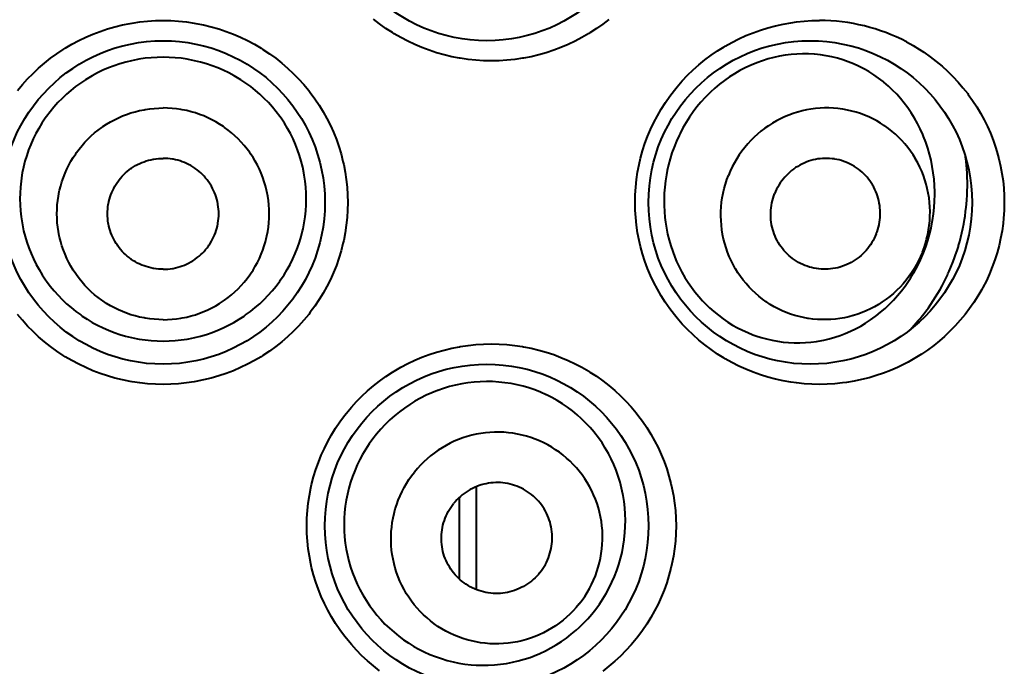
# Model space of a CAD drawing. Units: inches. Extents: x 0 to 559, y 0 to 432.
# Drawn here: x 187 to 192, y 335 to 338 of the extents above; entities that cross this region are included whole.
import ezdxf

# ---------------------------------------------------------------- set-up
doc = ezdxf.new("R2010")
doc.units = ezdxf.units.IN
doc.header["$MEASUREMENT"] = 0
doc.layers.add('Layer 1', color=7, linetype='Continuous')

msp = doc.modelspace()

# ---------------------------------------------------------------- linework, layer by layer
at = {"layer": 'Layer 1', "color": 7, "lineweight": 40}
for points in [[(187.0137, 337.6535), (187.0381, 337.683), (187.0636, 337.7114), (187.0902, 337.7386), (187.1179, 337.7646), (187.1468, 337.7896), (187.177, 337.8134), (187.208, 337.8359), (187.24, 337.8571), (187.2492, 337.863), (187.2824, 337.8824), (187.3162, 337.9005), (187.3508, 337.9171), (187.3859, 337.9322), (187.4218, 337.9458), (187.4583, 337.9581), (187.4955, 337.9687), (187.5332, 337.9779), (187.5713, 337.9854), (187.5799, 337.987), (187.6183, 337.9927), (187.6569, 337.9968), (187.6953, 337.9992), (187.7335, 337.9999)], [(187.7335, 337.9999), (187.7718, 337.9992), (187.8102, 337.9968), (187.8488, 337.9927), (187.887, 337.987), (187.8958, 337.9854), (187.9339, 337.9779), (187.9716, 337.9687), (188.0086, 337.9581), (188.0451, 337.9458), (188.081, 337.9322), (188.1161, 337.9172), (188.1507, 337.9005), (188.1847, 337.8824), (188.2177, 337.863), (188.2271, 337.8573), (188.2591, 337.8359), (188.2901, 337.8134), (188.3201, 337.7896), (188.349, 337.7646), (188.3769, 337.7386), (188.4034, 337.7116), (188.4289, 337.6831), (188.4534, 337.6537), (188.4613, 337.6434), (188.4841, 337.6125), (188.5052, 337.5807), (188.5252, 337.5483), (188.5437, 337.515), (188.5605, 337.4811), (188.576, 337.4468), (188.59, 337.4118), (188.6026, 337.376), (188.6136, 337.3398), (188.6229, 337.303), (188.6263, 337.2876), (188.6336, 337.2503), (188.6393, 337.2129), (188.6434, 337.1752), (188.6458, 337.1376), (188.6465, 337.1001), (188.6458, 337.0625), (188.6434, 337.0248), (188.6393, 336.9871), (188.6337, 336.9497), (188.6263, 336.9123), (188.6229, 336.897), (188.6136, 336.8603), (188.6026, 336.8239), (188.59, 336.7883), (188.576, 336.7531), (188.5607, 336.7189), (188.5437, 336.6849), (188.5252, 336.6519), (188.5054, 336.6193), (188.4841, 336.5874), (188.4613, 336.5568), (188.4534, 336.5464), (188.4289, 336.5168), (188.4034, 336.4886), (188.3769, 336.4613), (188.349, 336.4353), (188.3202, 336.4104), (188.2901, 336.3866), (188.2591, 336.364), (188.2271, 336.3428), (188.2179, 336.337), (188.1847, 336.3175), (188.1507, 336.2994), (188.1161, 336.2829), (188.081, 336.2677), (188.0453, 336.2541), (188.0088, 336.2419), (187.9716, 336.2312), (187.9339, 336.2221), (187.8958, 336.2143), (187.887, 336.2129), (187.8488, 336.2073), (187.8102, 336.2033), (187.7718, 336.2009), (187.7335, 336.2)], [(189.3567, 337.7999), (189.3185, 337.8008), (189.28, 337.8032), (189.2415, 337.8073), (189.203, 337.8129), (189.1993, 337.8135), (189.161, 337.8209), (189.1233, 337.8301), (189.0861, 337.8404), (189.0496, 337.8525), (189.0136, 337.8659), (188.9784, 337.8809), (188.9438, 337.8973), (188.9097, 337.9152), (188.8765, 337.9345), (188.8675, 337.9401), (188.8353, 337.9612), (188.8041, 337.9836), (188.774, 338.0072)], [(189.9375, 338.0056), (189.9072, 337.982), (189.876, 337.9598), (189.8438, 337.9388), (189.8378, 337.9352), (189.8046, 337.9157), (189.7706, 337.8978), (189.736, 337.8812), (189.7007, 337.8662), (189.6649, 337.8528), (189.6283, 337.8408), (189.5911, 337.8302), (189.5534, 337.8211), (189.5152, 337.8137), (189.5103, 337.8129), (189.4719, 337.8073), (189.4334, 337.8032), (189.3949, 337.8008), (189.3567, 337.7999)], [(190.9799, 336.2), (190.9416, 336.2009), (190.9032, 336.2033), (190.8646, 336.2073), (190.8371, 336.2112), (190.7988, 336.2179), (190.7609, 336.2264), (190.7235, 336.2362), (190.6867, 336.2477), (190.6507, 336.2605), (190.6152, 336.275), (190.5802, 336.2908), (190.5458, 336.3082), (190.5122, 336.327), (190.5074, 336.3299), (190.4748, 336.3502), (190.4431, 336.3719), (190.4124, 336.3948), (190.3828, 336.4191), (190.3544, 336.4445), (190.327, 336.4708), (190.3007, 336.4985), (190.2755, 336.5275), (190.2619, 336.544), (190.2386, 336.5745), (190.2168, 336.6059), (190.1963, 336.6381), (190.1773, 336.671), (190.1597, 336.7046), (190.1437, 336.7387), (190.1291, 336.7733), (190.116, 336.8088), (190.1043, 336.845), (190.0943, 336.8815), (190.0871, 336.9125), (190.0798, 336.9497), (190.0741, 336.9872), (190.0702, 337.025), (190.0676, 337.0625), (190.0669, 337.1001), (190.0678, 337.1376), (190.0702, 337.1752), (190.0741, 337.2127), (190.0798, 337.2503), (190.0871, 337.2876), (190.0943, 337.3185), (190.1045, 337.3552), (190.116, 337.3912), (190.1291, 337.4267), (190.1437, 337.4615), (190.1597, 337.4956), (190.1773, 337.529), (190.1964, 337.562), (190.2169, 337.5941), (190.2388, 337.6254), (190.2621, 337.6559), (190.2757, 337.6726), (190.3008, 337.7016), (190.3272, 337.7291), (190.3544, 337.7557), (190.383, 337.781), (190.4124, 337.8051), (190.4433, 337.828), (190.475, 337.8497), (190.5075, 337.8702), (190.5124, 337.873), (190.5459, 337.8917), (190.5802, 337.9091), (190.6152, 337.9252), (190.6507, 337.9395), (190.6868, 337.9524), (190.7237, 337.9637), (190.7611, 337.9737), (190.799, 337.982), (190.8371, 337.9889), (190.8646, 337.9927), (190.9032, 337.9968), (190.9416, 337.9992), (190.9799, 337.9999)], [(191.4089, 337.8945), (191.4417, 337.8764), (191.4737, 337.8569), (191.4956, 337.8427), (191.5264, 337.8209), (191.5562, 337.798), (191.585, 337.7739), (191.6125, 337.7488), (191.6391, 337.7228), (191.6644, 337.6957), (191.6887, 337.6675), (191.7118, 337.6382), (191.7144, 337.6347), (191.7361, 337.6044), (191.7564, 337.5734), (191.7755, 337.5414), (191.7932, 337.509), (191.8096, 337.4759), (191.8244, 337.442), (191.8379, 337.4075), (191.8501, 337.3726), (191.8566, 337.3512), (191.8665, 337.3154), (191.8745, 337.2792), (191.8813, 337.2429), (191.8866, 337.2063), (191.8902, 337.1698), (191.8923, 337.1331), (191.893, 337.0963), (191.8919, 337.0594), (191.8895, 337.0224), (191.8868, 336.9955), (191.8816, 336.9588), (191.8749, 336.9223), (191.8668, 336.8863), (191.8573, 336.8508), (191.8461, 336.8157), (191.8337, 336.781), (191.8196, 336.7466), (191.8041, 336.7128), (191.7872, 336.6798), (191.7814, 336.6687), (191.7626, 336.6365), (191.7426, 336.6053), (191.7214, 336.5749), (191.699, 336.5454), (191.6752, 336.5168), (191.6503, 336.4891), (191.6243, 336.4624), (191.5969, 336.4365), (191.5729, 336.4157), (191.5438, 336.3921), (191.5138, 336.3699), (191.483, 336.3489), (191.4511, 336.329), (191.4184, 336.3106), (191.385, 336.2934), (191.3652, 336.2841), (191.3307, 336.2691), (191.2956, 336.2555), (191.2601, 336.2434), (191.2243, 336.2328), (191.1876, 336.2236), (191.1506, 336.2159), (191.1134, 336.2097), (191.0927, 336.2069), (191.0551, 336.203), (191.0174, 336.2007), (190.9799, 336.2)], [(187.7335, 337.8184), (187.7037, 337.8178), (187.6739, 337.816), (187.644, 337.8129), (187.6142, 337.8084), (187.6073, 337.8072), (187.5776, 337.8011), (187.5484, 337.7941), (187.5194, 337.7858), (187.4912, 337.7763), (187.4633, 337.7657), (187.4361, 337.7539), (187.4092, 337.741), (187.3828, 337.7269), (187.3572, 337.7117), (187.3496, 337.7071), (187.3248, 337.6904), (187.3007, 337.673), (187.2774, 337.6544), (187.255, 337.6349), (187.2335, 337.6148), (187.2128, 337.5936), (187.1932, 337.5713), (187.1742, 337.5484), (187.1565, 337.5247), (187.1505, 337.5162), (187.1339, 337.4914), (187.1186, 337.4661), (187.1043, 337.4403), (187.0912, 337.4139), (187.0793, 337.387), (187.0686, 337.3598), (187.059, 337.3319), (187.0505, 337.3037), (187.0433, 337.2749), (187.0373, 337.246), (187.0354, 337.2348), (187.0309, 337.2055), (187.028, 337.176), (187.0261, 337.1466), (187.0256, 337.1171), (187.0263, 337.0877), (187.0282, 337.0584), (187.0314, 337.0287), (187.0359, 336.9995), (187.0416, 336.9702), (187.0438, 336.9602), (187.0512, 336.9314), (187.0599, 336.903), (187.0695, 336.8749), (187.0805, 336.8475), (187.0926, 336.8205), (187.1057, 336.7938), (187.1201, 336.7678), (187.1356, 336.7423), (187.1522, 336.7173), (187.1572, 336.7104), (187.1751, 336.6865), (187.194, 336.6632), (187.2138, 336.641), (187.2343, 336.6196), (187.2559, 336.5991), (187.2784, 336.5795), (187.3017, 336.5609), (187.3258, 336.5432), (187.3327, 336.5382), (187.3579, 336.5218), (187.3833, 336.5065), (187.4097, 336.4923), (187.4364, 336.4793), (187.4634, 336.4675), (187.4912, 336.4569), (187.5194, 336.4472), (187.548, 336.4388), (187.5773, 336.4315), (187.6066, 336.4255), (187.615, 336.4241), (187.6447, 336.4197), (187.6745, 336.4166), (187.7041, 336.4147), (187.7335, 336.414)], [(187.7335, 336.414), (187.763, 336.4147), (187.7926, 336.4166), (187.8223, 336.4197), (187.8521, 336.4241), (187.8603, 336.4255), (187.8898, 336.4315), (187.9189, 336.4388), (187.9477, 336.4472), (187.9759, 336.4569), (188.0035, 336.4675), (188.0307, 336.4793), (188.0574, 336.4923), (188.0836, 336.5065), (188.1092, 336.5218), (188.1344, 336.5382), (188.1413, 336.5432), (188.1654, 336.5609), (188.1886, 336.5795), (188.211, 336.5991), (188.2326, 336.6196), (188.2532, 336.641), (188.273, 336.6632), (188.292, 336.6865), (188.3099, 336.7104), (188.3147, 336.7173), (188.3314, 336.7423), (188.3469, 336.7678), (188.3612, 336.7938), (188.3745, 336.8205), (188.3866, 336.8475), (188.3974, 336.8749), (188.4072, 336.903), (188.4158, 336.9314), (188.4231, 336.9602), (188.4255, 336.9702), (188.4312, 336.9995), (188.4357, 337.0287), (188.4388, 337.0584), (188.4408, 337.0877), (188.4415, 337.1171), (188.441, 337.1466), (188.4391, 337.176), (188.436, 337.2055), (188.4317, 337.2348), (188.4298, 337.246), (188.4238, 337.2749), (188.4165, 337.3037), (188.4081, 337.3319), (188.3984, 337.3598), (188.3878, 337.387), (188.3759, 337.4139), (188.3628, 337.4403), (188.3485, 337.4661), (188.3332, 337.4914), (188.3166, 337.5162), (188.3106, 337.5247), (188.2927, 337.5484), (188.2739, 337.5713), (188.2541, 337.5936), (188.2336, 337.6148), (188.2121, 337.6349), (188.1897, 337.6544), (188.1664, 337.673), (188.1423, 337.6904), (188.1175, 337.7071), (188.1099, 337.7117), (188.0843, 337.7269), (188.0579, 337.741), (188.031, 337.7539), (188.0038, 337.7657), (187.9759, 337.7763), (187.9475, 337.7858), (187.9187, 337.7941), (187.8894, 337.8011), (187.8598, 337.8072), (187.8529, 337.8084), (187.8231, 337.8129), (187.7931, 337.816), (187.7633, 337.8178), (187.7335, 337.8184)], [(191.4933, 336.8515), (191.5044, 336.8811), (191.5142, 336.9113), (191.523, 336.9421), (191.5306, 336.9733), (191.5368, 337.0048), (191.5378, 337.0113), (191.5426, 337.0432), (191.5459, 337.0751), (191.5481, 337.1069), (191.5488, 337.1388), (191.5488, 337.1524), (191.5478, 337.1841), (191.5454, 337.2158), (191.5416, 337.2472), (191.5368, 337.2782), (191.5306, 337.3088), (191.5231, 337.339), (191.5145, 337.3686), (191.5049, 337.3977), (191.4939, 337.4261), (191.4897, 337.4363), (191.4772, 337.464), (191.4635, 337.4911), (191.4487, 337.5174), (191.4331, 337.5429), (191.4163, 337.5676), (191.3986, 337.5912), (191.3802, 337.6139), (191.3609, 337.6354), (191.3407, 337.6561), (191.3199, 337.6757), (191.2978, 337.6943), (191.2937, 337.6978), (191.2708, 337.7154), (191.2472, 337.7317), (191.2229, 337.747), (191.1981, 337.7612), (191.1728, 337.7741), (191.1471, 337.7858), (191.1211, 337.7961), (191.0946, 337.8053), (191.0675, 337.8134), (191.04, 337.8201), (191.0121, 337.8258), (190.9838, 337.8301), (190.9552, 337.833), (190.9528, 337.8332), (190.9242, 337.8349), (190.8956, 337.8352), (190.867, 337.8342), (190.8386, 337.8318), (190.8102, 337.8284), (190.7816, 337.8234), (190.753, 337.8172), (190.7246, 337.8096), (190.6965, 337.8008), (190.6686, 337.7908), (190.6412, 337.7794), (190.6142, 337.7669), (190.6117, 337.7657), (190.5854, 337.7519), (190.5596, 337.7369), (190.5342, 337.7207), (190.5094, 337.7033), (190.4853, 337.6849), (190.4621, 337.6652), (190.4395, 337.6447), (190.4178, 337.623), (190.4133, 337.6184), (190.3928, 337.5958), (190.3732, 337.5722), (190.3544, 337.5476), (190.3367, 337.5221), (190.3198, 337.4959), (190.3041, 337.4689), (190.2895, 337.4411), (190.2846, 337.4311), (190.2715, 337.4027), (190.2598, 337.3739), (190.2493, 337.3448)], [(187.7335, 336.5199), (187.7117, 336.5204), (187.6896, 336.522), (187.6674, 336.5242), (187.6453, 336.5275), (187.639, 336.5287), (187.6171, 336.5332), (187.5956, 336.5385), (187.5742, 336.5447), (187.5532, 336.5519), (187.5325, 336.5599), (187.5124, 336.5687), (187.4926, 336.5785), (187.4731, 336.589), (187.4541, 336.6003), (187.4355, 336.6126), (187.4299, 336.6164), (187.4121, 336.6296), (187.3949, 336.6436), (187.3782, 336.6582), (187.3623, 336.6734), (187.347, 336.6894), (187.3324, 336.7059), (187.3184, 336.7232), (187.3051, 336.7411), (187.3014, 336.7464), (187.2891, 336.7649), (187.2778, 336.784), (187.2671, 336.8034), (187.2574, 336.8232), (187.2485, 336.8434), (187.2405, 336.8637), (187.2333, 336.8847), (187.2271, 336.9059), (187.2216, 336.9275), (187.2202, 336.934), (187.2159, 336.9557), (187.2128, 336.9778), (187.2104, 336.9998), (187.209, 337.0219), (187.2085, 337.0437), (187.209, 337.0656), (187.2104, 337.0877), (187.2128, 337.1097), (187.2159, 337.1318), (187.2202, 337.1535), (187.2216, 337.16), (187.2271, 337.1815), (187.2333, 337.2027), (187.2405, 337.2237), (187.2485, 337.2441), (187.2574, 337.2642), (187.2671, 337.284), (187.2778, 337.3035), (187.2891, 337.3226), (187.3014, 337.341), (187.3051, 337.3464), (187.3184, 337.3643), (187.3324, 337.3815), (187.347, 337.3981), (187.3623, 337.4141), (187.3782, 337.4292), (187.3949, 337.4439), (187.4121, 337.4578), (187.4299, 337.4711), (187.4355, 337.4749), (187.4541, 337.4871), (187.4731, 337.4985), (187.4926, 337.509), (187.5124, 337.5188), (187.5325, 337.5276), (187.5532, 337.5355), (187.5742, 337.5428), (187.5956, 337.549), (187.6171, 337.5543), (187.639, 337.5588), (187.6453, 337.56), (187.6674, 337.5633), (187.6896, 337.5655), (187.7117, 337.567), (187.7335, 337.5674)], [(187.7335, 336.5199), (187.7554, 336.5204), (187.7775, 336.522), (187.7997, 336.5242), (187.8217, 336.5275), (187.8281, 336.5287), (187.85, 336.5332), (187.8715, 336.5385), (187.8929, 336.5447), (187.9139, 336.5519), (187.9344, 336.5599), (187.9545, 336.5687), (187.9745, 336.5785), (187.994, 336.589), (188.0129, 336.6003), (188.0315, 336.6126), (188.0371, 336.6164), (188.055, 336.6296), (188.0722, 336.6436), (188.0889, 336.6582), (188.1047, 336.6734), (188.1201, 336.6894), (188.1347, 336.7059), (188.1487, 336.7232), (188.1619, 336.7411), (188.1657, 336.7464), (188.178, 336.7649), (188.1893, 336.784), (188.2, 336.8034), (188.2097, 336.8232), (188.2186, 336.8434), (188.2265, 336.8637), (188.2338, 336.8847), (188.24, 336.9059), (188.2453, 336.9275), (188.2469, 336.934), (188.251, 336.9557), (188.2543, 336.9778), (188.2567, 336.9998), (188.2581, 337.0219), (188.2586, 337.0437), (188.2581, 337.0656), (188.2567, 337.0877), (188.2543, 337.1097), (188.251, 337.1318), (188.2469, 337.1535), (188.2453, 337.16), (188.24, 337.1815), (188.2338, 337.2027), (188.2265, 337.2237), (188.2186, 337.2441), (188.2097, 337.2642), (188.2, 337.284), (188.1893, 337.3035), (188.178, 337.3226), (188.1657, 337.341), (188.1619, 337.3464), (188.1487, 337.3643), (188.1347, 337.3815), (188.1201, 337.3981), (188.1047, 337.4141), (188.0889, 337.4292), (188.0722, 337.4439), (188.055, 337.4578), (188.0371, 337.4711), (188.0315, 337.4749), (188.0129, 337.4871), (187.994, 337.4985), (187.9745, 337.509), (187.9545, 337.5188), (187.9344, 337.5276), (187.9139, 337.5355), (187.8929, 337.5428), (187.8715, 337.549), (187.85, 337.5543), (187.8281, 337.5588), (187.8217, 337.56), (187.7997, 337.5633), (187.7775, 337.5655), (187.7554, 337.567), (187.7335, 337.5674)], [(191.488, 336.8536), (191.4959, 336.8748), (191.503, 336.8965), (191.509, 336.9185), (191.5142, 336.9409), (191.5144, 336.9412), (191.5185, 336.964), (191.5218, 336.9867), (191.524, 337.0095), (191.5252, 337.0322), (191.5256, 337.0549), (191.5249, 337.0775), (191.5233, 337.1001), (191.5206, 337.1226), (191.5169, 337.1452), (191.5168, 337.1462), (191.5121, 337.1684), (191.5066, 337.1905), (191.5001, 337.2122), (191.4927, 337.2334), (191.4844, 337.2544), (191.4753, 337.2749), (191.4651, 337.2951), (191.4541, 337.3147), (191.4534, 337.3161), (191.4415, 337.3352), (191.4288, 337.354), (191.4153, 337.3719), (191.4012, 337.3893), (191.3864, 337.406), (191.3709, 337.4218), (191.3547, 337.437), (191.3378, 337.4516), (191.3202, 337.4654), (191.302, 337.4785), (191.3002, 337.4797), (191.2815, 337.4918), (191.2622, 337.5031), (191.2425, 337.5136), (191.2224, 337.5231), (191.2021, 337.5317), (191.1814, 337.5395), (191.1602, 337.5462), (191.1387, 337.5521), (191.1168, 337.5571), (191.0947, 337.561), (191.0929, 337.5614), (191.0706, 337.5645), (191.0482, 337.5664), (191.026, 337.5674), (191.0038, 337.5674), (190.9818, 337.5664), (190.9594, 337.5645), (190.9371, 337.5615), (190.9151, 337.5576), (190.893, 337.5527), (190.8712, 337.5469), (190.8698, 337.5465), (190.8483, 337.5397), (190.8271, 337.5319), (190.8064, 337.5233), (190.7861, 337.5138), (190.7661, 337.5033), (190.7465, 337.4919), (190.7273, 337.4797), (190.7087, 337.4666), (190.7077, 337.4659), (190.6898, 337.4521), (190.6724, 337.4375), (190.6557, 337.4222), (190.6397, 337.4062), (190.6243, 337.3894), (190.6097, 337.3721), (190.5957, 337.354), (190.5825, 337.3352), (190.5701, 337.3157), (190.5699, 337.3154), (190.5583, 337.2956), (190.5477, 337.2754), (190.5378, 337.2547), (190.5291, 337.2339)], [(187.7335, 336.7693), (187.722, 336.7697), (187.7105, 336.7704), (187.6989, 336.7716), (187.6874, 336.7733), (187.6839, 336.774), (187.6726, 336.7762), (187.6612, 336.7791), (187.65, 336.7824), (187.639, 336.7862), (187.6283, 336.7903), (187.6178, 336.7948), (187.6073, 336.8), (187.5971, 336.8055), (187.5871, 336.8115), (187.5775, 336.8179), (187.5745, 336.82), (187.5652, 336.8269), (187.5561, 336.8341), (187.5473, 336.8417), (187.5391, 336.8498), (187.5311, 336.858), (187.5234, 336.8668), (187.5162, 336.8758), (187.5091, 336.8851), (187.5072, 336.888), (187.5008, 336.8977), (187.4948, 336.9077), (187.4893, 336.9178), (187.4841, 336.9281), (187.4795, 336.9388), (187.4753, 336.9495), (187.4715, 336.9604), (187.4683, 336.9716), (187.4653, 336.9828), (187.4631, 336.9941), (187.4624, 336.9977), (187.4607, 337.0091), (187.4595, 337.0207), (187.4588, 337.0322), (187.4584, 337.0437), (187.4588, 337.0553), (187.4595, 337.0668), (187.4607, 337.0784), (187.4624, 337.0897), (187.4631, 337.0933), (187.4653, 337.1047), (187.4683, 337.1159), (187.4715, 337.1271), (187.4753, 337.138), (187.4795, 337.1486), (187.4841, 337.1593), (187.4893, 337.1697), (187.4948, 337.1798), (187.5008, 337.1898), (187.5072, 337.1995), (187.5091, 337.2024), (187.5162, 337.2117), (187.5234, 337.2206), (187.5311, 337.2294), (187.5391, 337.2377), (187.5473, 337.2458), (187.5561, 337.2534), (187.5652, 337.2606), (187.5745, 337.2675), (187.5775, 337.2696), (187.5871, 337.2759), (187.5971, 337.282), (187.6073, 337.2875), (187.6178, 337.2926), (187.6283, 337.2971), (187.639, 337.3013), (187.65, 337.305), (187.6612, 337.3083), (187.6726, 337.3112), (187.6839, 337.3135), (187.6874, 337.3142), (187.6989, 337.3159), (187.7105, 337.3171), (187.722, 337.3178), (187.7335, 337.3181)], [(187.7335, 336.7693), (187.7451, 336.7697), (187.7566, 336.7704), (187.7682, 336.7716), (187.7797, 336.7733), (187.783, 336.774), (187.7945, 336.7762), (187.8059, 336.7791), (187.8171, 336.7824), (187.8281, 336.7862), (187.8388, 336.7903), (187.8493, 336.7948), (187.8598, 336.8), (187.87, 336.8055), (187.88, 336.8115), (187.8896, 336.8179), (187.8925, 336.82), (187.9018, 336.8269), (187.911, 336.8341), (187.9196, 336.8417), (187.928, 336.8498), (187.9359, 336.858), (187.9437, 336.8668), (187.9509, 336.8758), (187.958, 336.8851), (187.9599, 336.888), (187.9663, 336.8977), (187.9723, 336.9077), (187.9778, 336.9178), (187.983, 336.9281), (187.9876, 336.9388), (187.9917, 336.9495), (187.9955, 336.9604), (187.9988, 336.9716), (188.0016, 336.9828), (188.004, 336.9941), (188.0047, 336.9977), (188.0064, 337.0091), (188.0076, 337.0207), (188.0083, 337.0322), (188.0085, 337.0437), (188.0083, 337.0553), (188.0076, 337.0668), (188.0064, 337.0784), (188.0047, 337.0897), (188.004, 337.0933), (188.0016, 337.1047), (187.9988, 337.1159), (187.9955, 337.1271), (187.9917, 337.138), (187.9876, 337.1486), (187.983, 337.1593), (187.9778, 337.1697), (187.9723, 337.1798), (187.9663, 337.1898), (187.9599, 337.1995), (187.958, 337.2024), (187.9509, 337.2117), (187.9437, 337.2206), (187.9359, 337.2294), (187.928, 337.2377), (187.9196, 337.2458), (187.911, 337.2534), (187.9018, 337.2606), (187.8925, 337.2675), (187.8896, 337.2696), (187.88, 337.2759), (187.87, 337.282), (187.8598, 337.2875), (187.8493, 337.2926), (187.8388, 337.2971), (187.8281, 337.3013), (187.8171, 337.305), (187.8059, 337.3083), (187.7945, 337.3112), (187.783, 337.3135), (187.7797, 337.3142), (187.7682, 337.3159), (187.7566, 337.3171), (187.7451, 337.3178), (187.7335, 337.3181)], [(190.2493, 337.3448), (190.2404, 337.3161), (190.2324, 337.2868), (190.2257, 337.2572), (190.2218, 337.2363), (190.2171, 337.2062), (190.2137, 337.176), (190.2114, 337.1457), (190.2104, 337.1156), (190.2106, 337.0854), (190.2119, 337.0553), (190.2145, 337.0253), (190.2175, 337.0019), (190.2223, 336.9722), (190.2283, 336.9428), (190.2355, 336.9137), (190.2438, 336.8851), (190.2533, 336.8568), (190.264, 336.8291), (190.2727, 336.8079), (190.2855, 336.7812), (190.2991, 336.7549), (190.3137, 336.7294), (190.3294, 336.7044), (190.3461, 336.6803), (190.3635, 336.657), (190.382, 336.6346), (190.4013, 336.6133), (190.415, 336.5988), (190.4357, 336.5788), (190.4571, 336.5597), (190.4793, 336.5416), (190.5022, 336.5246), (190.5256, 336.5085), (190.5497, 336.4937), (190.5742, 336.4799), (190.599, 336.4674), (190.6245, 336.4558), (190.6503, 336.4455), (190.6643, 336.4405), (190.6908, 336.4319), (190.7177, 336.4245), (190.7447, 336.4183), (190.7719, 336.4133), (190.7993, 336.4095), (190.8265, 336.4069), (190.8539, 336.4055), (190.8813, 336.4055), (190.9091, 336.4066), (190.9366, 336.409), (190.9642, 336.4126), (190.9733, 336.414), (191.0007, 336.4191), (191.0276, 336.4255), (191.0543, 336.4331), (191.0806, 336.4419), (191.1066, 336.4517), (191.1325, 336.4629), (191.1578, 336.4751), (191.1829, 336.4886), (191.2074, 336.5032), (191.2313, 336.5189), (191.2546, 336.5356), (191.2593, 336.539), (191.2816, 336.5569), (191.3037, 336.5761), (191.3249, 336.596), (191.3456, 336.6172), (191.3654, 336.6393), (191.3843, 336.6624), (191.4024, 336.6861), (191.4194, 336.7108), (191.4222, 336.7149)], [(191.2598, 336.9442), (191.2639, 336.9552), (191.2675, 336.9666), (191.2706, 336.9781), (191.2734, 336.9898), (191.2736, 336.9902), (191.2756, 337.0019), (191.2773, 337.0139), (191.2785, 337.0258), (191.2792, 337.0377), (191.2794, 337.0496), (191.2791, 337.0615), (191.2782, 337.0732), (191.2768, 337.0851), (191.2749, 337.0968), (191.2748, 337.0973), (191.2723, 337.109), (191.2694, 337.1206), (191.266, 337.1319), (191.2622, 337.1431), (191.2577, 337.1541), (191.2531, 337.1648), (191.2477, 337.1753), (191.2419, 337.1857), (191.2415, 337.1864), (191.2353, 337.1965), (191.2286, 337.2062), (191.2215, 337.2156), (191.2141, 337.2248), (191.2064, 337.2334), (191.1983, 337.2418), (191.1898, 337.2497), (191.181, 337.2573), (191.1717, 337.2646), (191.1623, 337.2715), (191.1614, 337.272), (191.1516, 337.2785), (191.1414, 337.2844), (191.1311, 337.2899), (191.1206, 337.2949), (191.1099, 337.2994), (191.0991, 337.3033), (191.088, 337.3069), (191.0767, 337.31), (191.0653, 337.3126), (191.0538, 337.3147), (191.0527, 337.3149), (191.041, 337.3164), (191.0293, 337.3174), (191.0178, 337.318), (191.006, 337.318), (190.9945, 337.3174), (190.9828, 337.3164), (190.9712, 337.315), (190.9595, 337.313), (190.948, 337.3104), (190.9366, 337.3073), (190.9359, 337.3071), (190.9246, 337.3035), (190.9135, 337.2995), (190.9027, 337.2949), (190.892, 337.2899), (190.8815, 337.2844), (190.8712, 337.2785), (190.8612, 337.2721), (190.8515, 337.2653), (190.851, 337.2649), (190.8415, 337.2577), (190.8324, 337.2499), (190.8236, 337.242), (190.8154, 337.2336), (190.8073, 337.2248), (190.7997, 337.2158), (190.7923, 337.2062), (190.7854, 337.1964), (190.7788, 337.1862), (190.7788, 337.186), (190.7726, 337.1757), (190.7671, 337.165), (190.762, 337.1543), (190.7573, 337.1433)], [(191.6203, 336.7593), (191.6289, 336.7795), (191.637, 336.7996), (191.6449, 336.8203), (191.6522, 336.841), (191.6592, 336.8617), (191.6658, 336.8827), (191.6668, 336.8865), (191.6728, 336.9075), (191.6783, 336.9288), (191.6835, 336.9502), (191.6882, 336.9719), (191.6925, 336.9936), (191.6963, 337.0153), (191.699, 337.0329), (191.7019, 337.0548), (191.7045, 337.0766), (191.7059, 337.0914), (191.7076, 337.1135), (191.709, 337.1354), (191.7099, 337.1574), (191.7102, 337.1793), (191.7102, 337.2013), (191.7097, 337.2232), (191.7087, 337.2451), (191.7071, 337.2668), (191.7059, 337.2826), (191.7037, 337.3044), (191.7009, 337.3259)], [(191.488, 336.8536), (191.4792, 336.8327), (191.4694, 336.812), (191.4587, 336.7919), (191.4472, 336.7721), (191.447, 336.7717), (191.4346, 336.7523), (191.4213, 336.7335), (191.4074, 336.7154), (191.3928, 336.698), (191.3774, 336.6813), (191.3614, 336.6653), (191.3447, 336.65), (191.3273, 336.6353), (191.3094, 336.6214), (191.3083, 336.6207), (191.2897, 336.6078), (191.2706, 336.5955), (191.251, 336.5842), (191.231, 336.5736), (191.2107, 336.5642), (191.19, 336.5556), (191.1688, 336.5478), (191.1473, 336.5409), (191.1459, 336.5406), (191.124, 336.5347), (191.102, 336.5299), (191.0799, 336.5259), (191.0575, 336.523), (191.0355, 336.5211), (191.0133, 336.5201), (190.9911, 336.5201), (190.9687, 336.5211), (190.9464, 336.523), (190.9242, 336.5261), (190.9222, 336.5263), (190.9001, 336.5302), (190.8784, 336.5354), (190.8569, 336.5413), (190.8357, 336.548), (190.815, 336.5557), (190.7947, 336.5643), (190.7745, 336.5738), (190.7549, 336.5843), (190.7356, 336.5957), (190.7168, 336.6078), (190.7151, 336.609), (190.6968, 336.6221), (190.6793, 336.6358), (190.6624, 336.6505), (190.6462, 336.6656), (190.6307, 336.6815), (190.6159, 336.6982), (190.6018, 336.7156), (190.5883, 336.7335), (190.5756, 336.7523), (190.5637, 336.7714), (190.5628, 336.7728), (190.552, 336.7924), (190.5418, 336.8126), (190.5327, 336.8331), (190.5244, 336.8541), (190.517, 336.8753), (190.5105, 336.897), (190.5049, 336.9188), (190.5003, 336.9412), (190.5001, 336.9423), (190.4965, 336.9648), (190.4938, 336.9874), (190.4922, 337.01), (190.4915, 337.0325), (190.4919, 337.0553), (190.4931, 337.078), (190.4953, 337.1007), (190.4986, 337.1235), (190.5027, 337.1462), (190.5029, 337.1466), (190.508, 337.169), (190.5141, 337.191), (190.5211, 337.2127), (190.5291, 337.2339)], [(191.2598, 336.9442), (191.2551, 336.9331), (191.25, 336.9223), (191.2444, 336.9118), (191.2382, 336.9014), (191.2382, 336.9013), (191.2317, 336.8911), (191.2248, 336.8813), (191.2174, 336.8716), (191.2098, 336.8627), (191.2017, 336.8539), (191.1935, 336.8455), (191.1847, 336.8375), (191.1755, 336.8298), (191.1661, 336.8226), (191.1655, 336.8222), (191.1559, 336.8153), (191.1457, 336.8089), (191.1356, 336.8031), (191.1251, 336.7976), (191.1144, 336.7926), (191.1035, 336.7879), (191.0925, 336.784), (191.0811, 336.7804), (191.0805, 336.7802), (191.0691, 336.7771), (191.0575, 336.7745), (191.0458, 336.7724), (191.0343, 336.7711), (191.0226, 336.77), (191.011, 336.7695), (190.9993, 336.7695), (190.9876, 336.77), (190.9761, 336.7711), (190.9644, 336.7726), (190.9633, 336.7728), (190.9518, 336.7748), (190.9404, 336.7774), (190.929, 336.7805), (190.918, 336.7841), (190.9072, 336.7881), (190.8965, 336.7926), (190.886, 336.7976), (190.8756, 336.8031), (190.8655, 336.8089), (190.8557, 336.8155), (190.8548, 336.816), (190.8453, 336.8229), (190.836, 336.8301), (190.8272, 336.8377), (190.8188, 336.8456), (190.8107, 336.8541), (190.8029, 336.8627), (190.7954, 336.8718), (190.7885, 336.8813), (190.7818, 336.8909), (190.7756, 336.9011), (190.775, 336.9018), (190.7694, 336.9121), (190.764, 336.9226), (190.7592, 336.9333), (190.7549, 336.9443), (190.7511, 336.9555), (190.7477, 336.9669), (190.7447, 336.9784), (190.7423, 336.99), (190.7421, 336.9907), (190.7402, 337.0024), (190.7389, 337.0143), (190.738, 337.026), (190.7377, 337.0379), (190.7378, 337.0498), (190.7385, 337.0616), (190.7397, 337.0735), (190.7415, 337.0856), (190.7437, 337.0973), (190.7437, 337.0976), (190.7465, 337.1094), (190.7496, 337.1209), (190.7532, 337.1321), (190.7573, 337.1433)], [(187.7335, 336.2), (187.6953, 336.2009), (187.6569, 336.2033), (187.6183, 336.2073), (187.5801, 336.2129), (187.5713, 336.2143), (187.5332, 336.2221), (187.4955, 336.2312), (187.4583, 336.2419), (187.4218, 336.2541), (187.3861, 336.2677), (187.3508, 336.2829), (187.3163, 336.2994), (187.2824, 336.3175), (187.2492, 336.337), (187.24, 336.3428), (187.208, 336.364), (187.177, 336.3866), (187.1468, 336.4104), (187.1179, 336.4352), (187.0902, 336.4613), (187.0636, 336.4886), (187.0381, 336.5168), (187.0137, 336.5464)], [(188.8041, 334.7836), (188.774, 334.8072), (188.7448, 334.832), (188.7169, 334.8578), (188.6902, 334.8849), (188.6646, 334.9131), (188.6399, 334.9426), (188.6305, 334.9545), (188.6077, 334.9853), (188.5864, 335.017), (188.5664, 335.0495), (188.5478, 335.0826), (188.5307, 335.1164), (188.5152, 335.1508), (188.5011, 335.1856), (188.4885, 335.2214), (188.4775, 335.2576), (188.4679, 335.2945), (188.4637, 335.3122), (188.4565, 335.3496), (188.451, 335.3872), (188.4468, 335.4247), (188.4444, 335.4624), (188.4437, 335.5), (188.4444, 335.5375), (188.4468, 335.5753), (188.451, 335.6128), (188.4565, 335.6504), (188.4637, 335.6876), (188.4679, 335.7055), (188.4775, 335.7423), (188.4885, 335.7785), (188.5011, 335.8142), (188.5152, 335.8491), (188.5307, 335.8834), (188.5478, 335.9174), (188.5664, 335.9504), (188.5864, 335.9828), (188.6077, 336.0145), (188.6305, 336.0453), (188.6399, 336.0574), (188.6646, 336.0869), (188.6901, 336.1151), (188.7169, 336.142), (188.7448, 336.168), (188.7738, 336.1928), (188.8041, 336.2164), (188.8353, 336.2388), (188.8675, 336.2598), (188.8765, 336.2653), (188.9097, 336.2848), (188.9436, 336.3027), (188.9784, 336.3191), (189.0136, 336.334), (189.0494, 336.3475), (189.0861, 336.3594), (189.1233, 336.37), (189.161, 336.379), (189.1991, 336.3864), (189.203, 336.3871), (189.2415, 336.3928), (189.28, 336.3967), (189.3185, 336.3992), (189.3567, 336.4)], [(189.3567, 336.4), (189.3949, 336.3992), (189.4334, 336.3967), (189.4719, 336.3928), (189.5103, 336.3871), (189.5152, 336.3862), (189.5534, 336.3787), (189.5911, 336.3697), (189.6283, 336.3592), (189.6649, 336.3471), (189.7007, 336.3337), (189.736, 336.3187), (189.7706, 336.3022), (189.8046, 336.2843), (189.8378, 336.265), (189.8438, 336.2612), (189.876, 336.2402), (189.9072, 336.2179), (189.9375, 336.1943), (189.9667, 336.1697), (189.9946, 336.1439), (190.0214, 336.1168), (190.0473, 336.0888), (190.0719, 336.0595), (190.0805, 336.0484), (190.1034, 336.0178), (190.125, 335.9863), (190.1451, 335.9539), (190.1639, 335.9208), (190.1809, 335.887), (190.1966, 335.8528), (190.2109, 335.8178), (190.2237, 335.7823), (190.2349, 335.7461), (190.2447, 335.7093), (190.2497, 335.6876), (190.2569, 335.6504), (190.2624, 335.6128), (190.2665, 335.5753), (190.269, 335.5375), (190.2698, 335.5), (190.269, 335.4624), (190.2665, 335.4249), (190.2624, 335.3872), (190.2569, 335.3496), (190.2497, 335.3124), (190.2447, 335.2907), (190.2349, 335.254), (190.2237, 335.2177), (190.2109, 335.1822), (190.1968, 335.1472), (190.1811, 335.1129), (190.1639, 335.0793), (190.1451, 335.0461), (190.125, 335.0137), (190.1034, 334.9822), (190.0805, 334.9515), (190.0719, 334.9405), (190.0473, 334.9112), (190.0214, 334.8831), (189.9947, 334.8561), (189.9667, 334.8303), (189.9375, 334.8056), (189.9072, 334.782)], [(189.8538, 335.064), (189.8731, 335.0881), (189.8912, 335.1133), (189.9084, 335.1395), (189.9246, 335.1663), (189.9391, 335.1932), (189.9529, 335.2214), (189.9654, 335.2502), (189.9768, 335.2793), (189.9866, 335.309), (189.9954, 335.3388), (190.0027, 335.3691), (190.0087, 335.3997), (190.0135, 335.4306), (190.014, 335.4344), (190.0171, 335.4654), (190.019, 335.4965), (190.0195, 335.5275), (190.0187, 335.5586), (190.0164, 335.5894), (190.0128, 335.62), (190.008, 335.6507), (190.007, 335.6562), (190.0004, 335.6865), (189.9927, 335.7165), (189.9835, 335.7461), (189.9732, 335.7751), (189.9617, 335.8035), (189.9489, 335.8312), (189.9351, 335.8581), (189.92, 335.8845), (189.9038, 335.9101), (189.8864, 335.9351), (189.8678, 335.9594), (189.865, 335.9628), (189.8454, 335.9861), (189.8245, 336.0083), (189.803, 336.0297), (189.7804, 336.0498), (189.7574, 336.0689), (189.7332, 336.087), (189.7083, 336.1041), (189.6824, 336.1199), (189.6559, 336.1347), (189.6287, 336.1484), (189.6273, 336.149), (189.5996, 336.1613), (189.5712, 336.1725), (189.5424, 336.1823), (189.5134, 336.1907), (189.4842, 336.1978), (189.4542, 336.2036), (189.424, 336.2083), (189.3936, 336.2116), (189.3629, 336.2135), (189.3321, 336.214), (189.3017, 336.2131), (189.2709, 336.2111), (189.2406, 336.2076), (189.2103, 336.2026), (189.18, 336.1966), (189.15, 336.189), (189.1204, 336.1802), (189.0911, 336.1701), (189.0907, 336.1699), (189.0618, 336.1583), (189.0335, 336.1458), (189.006, 336.1318), (188.9789, 336.1168), (188.9528, 336.1006), (188.9271, 336.0831), (188.9021, 336.0645), (188.8778, 336.0448), (188.8544, 336.024), (188.8529, 336.0224), (188.8305, 336.0006), (188.8093, 335.978), (188.7889, 335.9544), (188.77, 335.9303)], [(189.7911, 335.1143), (189.8049, 335.1324), (189.818, 335.1512), (189.8304, 335.1708), (189.8419, 335.1908), (189.8521, 335.2103), (189.8619, 335.2313), (189.8707, 335.2525), (189.8786, 335.2742), (189.8855, 335.296), (189.8914, 335.3181), (189.8964, 335.3405), (189.9003, 335.363), (189.9034, 335.386), (189.9053, 335.408), (189.9064, 335.4309), (189.9064, 335.454), (189.9055, 335.4769), (189.9034, 335.4996), (189.9005, 335.5222), (189.8965, 335.5449), (189.8915, 335.5673), (189.8859, 335.5887), (189.879, 335.6106), (189.8712, 335.6321), (189.8624, 335.6533), (189.8528, 335.6741), (189.8423, 335.6941), (189.8309, 335.7139), (189.8187, 335.733), (189.8056, 335.7518), (189.7915, 335.7701), (189.7772, 335.7871), (189.7617, 335.804), (189.7455, 335.8202), (189.7288, 335.8355), (189.7114, 335.8502), (189.6933, 335.864), (189.6745, 335.8769), (189.6552, 335.8891), (189.6354, 335.9005), (189.6156, 335.9108), (189.5948, 335.9203), (189.5736, 335.9291), (189.552, 335.9368), (189.5303, 335.9435), (189.5085, 335.9494), (189.4861, 335.9542), (189.4635, 335.958), (189.4408, 335.9608), (189.4178, 335.9628), (189.3958, 335.9635), (189.3727, 335.9635), (189.3498, 335.9625), (189.3271, 335.9602), (189.3045, 335.9571), (189.2819, 335.9532), (189.2595, 335.948), (189.2373, 335.942), (189.2161, 335.9351), (189.1946, 335.9272), (189.1734, 335.9184), (189.1527, 335.9086), (189.1324, 335.8979), (189.1128, 335.8864), (189.0933, 335.8739), (189.0745, 335.8605), (189.0561, 335.8464), (189.0394, 335.8323), (189.0224, 335.8166), (189.0062, 335.8002), (188.9907, 335.7832), (188.976, 335.7658)], [(188.77, 335.9303), (188.7524, 335.9056), (188.7357, 335.88), (188.72, 335.8536), (188.7068, 335.829), (188.6932, 335.8013), (188.6809, 335.773), (188.6699, 335.7444), (188.6603, 335.7155), (188.6518, 335.6862), (188.6446, 335.6567), (188.6387, 335.6269), (188.6343, 335.5968), (188.631, 335.5663), (188.6291, 335.5367), (188.6284, 335.5062), (188.6291, 335.4757), (188.6312, 335.4454), (188.6344, 335.4151), (188.6391, 335.3851), (188.6451, 335.3553), (188.6523, 335.3257), (188.6608, 335.2962), (188.6703, 335.2683), (188.6813, 335.2399), (188.6935, 335.212), (188.707, 335.1846), (188.7214, 335.1581), (188.7369, 335.1322), (188.7538, 335.1069), (188.7717, 335.0823), (188.7907, 335.0585), (188.8098, 335.0366), (188.8306, 335.0146), (188.8525, 334.9934), (188.8752, 334.9734), (188.8987, 334.9545), (188.9228, 334.9365), (188.9479, 334.9197), (188.9738, 334.9038), (188.9979, 334.8904), (189.0251, 334.8768), (189.0527, 334.8644), (189.0807, 334.8532), (189.1092, 334.8433), (189.1378, 334.8347), (189.1669, 334.8275), (189.1963, 334.8215), (189.2261, 334.8166), (189.2561, 334.8132), (189.2809, 334.8115), (189.3112, 334.8104), (189.3414, 334.8108), (189.3713, 334.8123), (189.4011, 334.8153), (189.4308, 334.8196), (189.4604, 334.8251), (189.4899, 334.832), (189.519, 334.8401), (189.5477, 334.8497), (189.5686, 334.8575), (189.5966, 334.869), (189.624, 334.8819), (189.6507, 334.8959), (189.6769, 334.911), (189.7026, 334.9274), (189.7276, 334.945), (189.7519, 334.9636), (189.7754, 334.9834), (189.7908, 334.9973), (189.8128, 335.0187), (189.8338, 335.0409), (189.8538, 335.064)], [(189.7911, 335.1143), (189.7765, 335.0967), (189.761, 335.0799), (189.7446, 335.0633), (189.7276, 335.0478), (189.7109, 335.0337), (189.6926, 335.0194), (189.6736, 335.0061), (189.6544, 334.9936), (189.6345, 334.982), (189.6144, 334.9713), (189.5937, 334.9617), (189.5724, 334.9527), (189.5508, 334.9448), (189.5296, 334.9379), (189.5076, 334.9319), (189.4852, 334.9269), (189.4626, 334.9228), (189.4399, 334.9197), (189.4172, 334.9176), (189.3942, 334.9166), (189.3713, 334.9164), (189.3493, 334.9172), (189.3264, 334.9191), (189.3035, 334.9221), (189.2809, 334.9259), (189.2587, 334.9307), (189.2366, 334.9365), (189.2149, 334.9431), (189.1934, 334.951), (189.1724, 334.9596), (189.1515, 334.9693), (189.1317, 334.9794), (189.1118, 334.9908), (189.0925, 335.003), (189.0739, 335.0161), (189.0558, 335.0299), (189.0384, 335.0444), (189.0215, 335.0599), (189.0053, 335.0761), (188.9898, 335.0929), (188.9755, 335.1098), (188.9615, 335.1281), (188.9485, 335.1469), (188.9361, 335.166), (188.9247, 335.1858), (188.9143, 335.2059), (188.9047, 335.2266), (188.8959, 335.2478), (188.888, 335.2693), (188.8811, 335.2914), (188.8754, 335.3127), (188.8706, 335.3351), (188.8665, 335.3577), (188.8635, 335.3803), (188.8616, 335.403), (188.8606, 335.4259), (188.8606, 335.449), (188.8616, 335.4719), (188.8637, 335.494), (188.8666, 335.5169), (188.8706, 335.5394), (188.8756, 335.5618), (188.8816, 335.5839), (188.8885, 335.6057), (188.8964, 335.6275), (188.9052, 335.6486), (188.915, 335.6697), (188.925, 335.6891), (188.9366, 335.7093), (188.949, 335.7287), (188.9621, 335.7475), (188.976, 335.7658)], [(189.597, 335.2693), (189.6042, 335.2788), (189.6111, 335.2886), (189.6177, 335.299), (189.6237, 335.3095), (189.6289, 335.3196), (189.634, 335.3307), (189.6387, 335.3419), (189.6428, 335.3531), (189.6464, 335.3646), (189.6495, 335.3761), (189.6521, 335.3878), (189.6544, 335.3997), (189.6559, 335.4116), (189.6568, 335.4232), (189.6575, 335.4352), (189.6575, 335.4473), (189.6569, 335.4593), (189.6559, 335.4712), (189.6544, 335.4831), (189.6523, 335.495), (189.6497, 335.5067), (189.6466, 335.5179), (189.643, 335.5294), (189.639, 335.5406), (189.6344, 335.5518), (189.6294, 335.5625), (189.6239, 335.5732), (189.6178, 335.5835), (189.6115, 335.5935), (189.6046, 335.6033), (189.5973, 335.6128), (189.5898, 335.6218), (189.5817, 335.6307), (189.5732, 335.6392), (189.5644, 335.6473), (189.5551, 335.6548), (189.5458, 335.6621), (189.536, 335.6688), (189.5259, 335.6752), (189.5155, 335.6812), (189.505, 335.6865), (189.4942, 335.6917), (189.4831, 335.6962), (189.4718, 335.7001), (189.4604, 335.7038), (189.449, 335.7069), (189.4373, 335.7093), (189.4254, 335.7113), (189.4135, 335.7127), (189.4015, 335.7138), (189.3899, 335.7143), (189.3779, 335.7141), (189.3658, 335.7136), (189.3539, 335.7125), (189.3421, 335.711), (189.3303, 335.7088), (189.3186, 335.7062), (189.3069, 335.7029), (189.2959, 335.6993), (189.2845, 335.6951), (189.2735, 335.6905), (189.2626, 335.6855), (189.252, 335.6798), (189.2416, 335.6738), (189.2315, 335.6672), (189.2216, 335.6604), (189.212, 335.6528), (189.2034, 335.6455), (189.1944, 335.6373), (189.1858, 335.6287), (189.1777, 335.6197), (189.17, 335.6106)], [(189.2835, 335.1841), (189.2835, 335.6946)], [(189.597, 335.2693), (189.5894, 335.2602), (189.5813, 335.2512), (189.5727, 335.2428), (189.5637, 335.2345), (189.555, 335.2271), (189.5455, 335.2197), (189.5355, 335.2127), (189.5253, 335.2061), (189.515, 335.2001), (189.5045, 335.1946), (189.4936, 335.1894), (189.4824, 335.1848), (189.4711, 335.1806), (189.4601, 335.177), (189.4485, 335.1739), (189.4368, 335.1711), (189.4249, 335.1691), (189.413, 335.1674), (189.4011, 335.1663), (189.3891, 335.1658), (189.377, 335.1656), (189.3657, 335.1662), (189.3536, 335.1672), (189.3415, 335.1687), (189.3298, 335.1706), (189.3181, 335.1732), (189.3066, 335.1763), (189.2952, 335.1798), (189.284, 335.1839), (189.273, 335.1884), (189.262, 335.1934), (189.2516, 335.1987), (189.2413, 335.2047), (189.2311, 335.2111), (189.2213, 335.218), (189.2118, 335.2252), (189.2027, 335.2328), (189.1939, 335.2407), (189.1855, 335.2494), (189.1772, 335.2581), (189.1698, 335.2671), (189.1624, 335.2766), (189.1555, 335.2864), (189.1491, 335.2966), (189.1433, 335.3069), (189.1378, 335.3174), (189.1328, 335.3282), (189.1281, 335.3393), (189.124, 335.3506), (189.1204, 335.3622), (189.1174, 335.3734), (189.1149, 335.3851), (189.1128, 335.3968), (189.1112, 335.4087), (189.1102, 335.4206), (189.1097, 335.4326), (189.1097, 335.4447), (189.1102, 335.4567), (189.1112, 335.4683), (189.1128, 335.4802), (189.1149, 335.4921), (189.1174, 335.5038), (189.1205, 335.5153), (189.1242, 335.5269), (189.1283, 335.5381), (189.1329, 335.5494), (189.1381, 335.5603), (189.1434, 335.5704), (189.1495, 335.5811), (189.1558, 335.5913), (189.1627, 335.6011), (189.17, 335.6106)], [(189.1991, 335.2364), (189.1991, 335.6412)]]:
    msp.add_lwpolyline(points, dxfattribs=at)
for points in [[(190.1336, 338.7), (190.1336, 339.1418), (189.7753, 339.4999), (189.3336, 339.4999), (188.8916, 339.4999), (188.5335, 339.1418), (188.5335, 338.7), (188.5335, 338.2581), (188.8916, 337.9), (189.3336, 337.9), (189.7753, 337.9), (190.1336, 338.2581), (190.1336, 338.7)], [(188.5335, 337.1001), (188.5335, 337.5417), (188.1754, 337.9), (187.7335, 337.9), (187.2917, 337.9), (186.9336, 337.5417), (186.9336, 337.1001), (186.9336, 336.6581), (187.2917, 336.2999), (187.7335, 336.2999), (188.1754, 336.2999), (188.5335, 336.6581), (188.5335, 337.1001)], [(191.7335, 337.1001), (191.7335, 337.5417), (191.3754, 337.9), (190.9335, 337.9), (190.4917, 337.9), (190.1336, 337.5417), (190.1336, 337.1001), (190.1336, 336.6581), (190.4917, 336.2999), (190.9335, 336.2999), (191.3754, 336.2999), (191.7335, 336.6581), (191.7335, 337.1001)], [(190.1336, 335.5), (190.1336, 335.9418), (189.7753, 336.2999), (189.3336, 336.2999), (188.8916, 336.2999), (188.5335, 335.9418), (188.5335, 335.5), (188.5335, 335.0582), (188.8916, 334.7), (189.3336, 334.7), (189.7753, 334.7), (190.1336, 335.0582), (190.1336, 335.5)]]:
    msp.add_open_spline(points, degree=3, knots=[0, 0, 0, 0, 1, 1, 1, 2, 2, 2, 3, 3, 3, 4, 4, 4, 4], dxfattribs=at)
for points in [[(191.4089, 337.8945), (191.2767, 337.9637), (191.1294, 337.9999), (190.9799, 337.9999)], [(191.4728, 336.8048), (191.4803, 336.8201), (191.487, 336.8358), (191.4933, 336.8515)], [(191.4222, 336.7149), (191.4412, 336.7437), (191.458, 336.7738), (191.4728, 336.8048)], [(191.5953, 336.7071), (191.6041, 336.7244), (191.6125, 336.7418), (191.6203, 336.7593)], [(191.5051, 336.5621), (191.5392, 336.6078), (191.5695, 336.6563), (191.5953, 336.7071)], [(191.427, 336.4706), (191.4549, 336.4994), (191.4809, 336.5301), (191.5051, 336.5621)]]:
    msp.add_open_spline(points, degree=3, dxfattribs=at)

doc.saveas('drawing.dxf')
